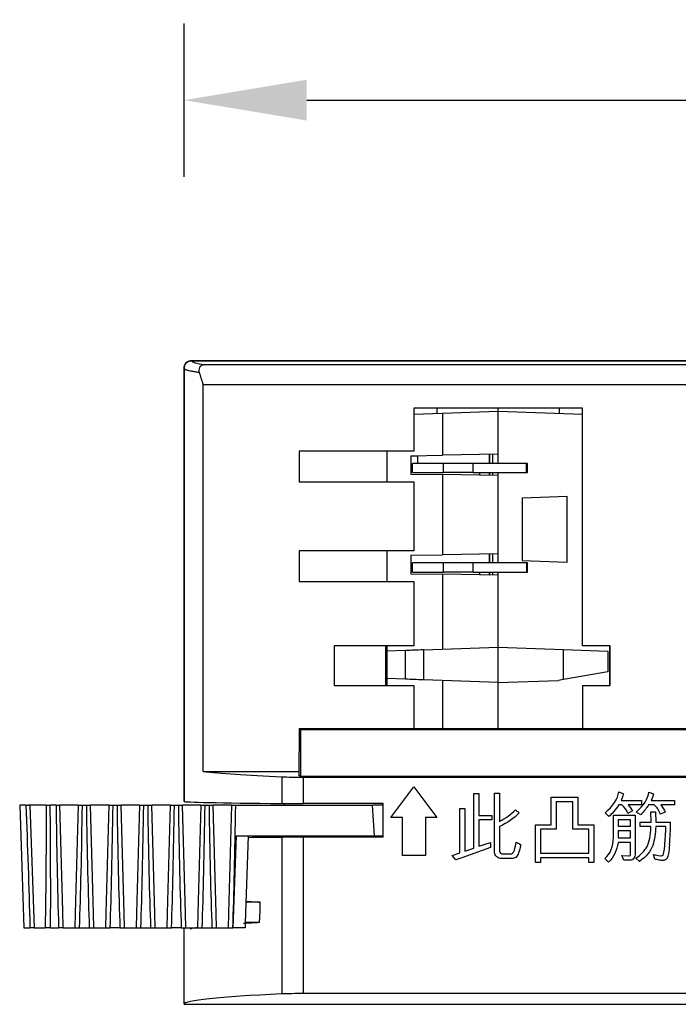
# Model space of a CAD drawing. Units: inches. Extents: x 4348 to 6297, y 1868 to 3040.
# Drawn here: x 5967 to 6010, y 2196 to 2260 of the extents above; entities that cross this region are included whole.
import ezdxf

# ---------------------------------------------------------------- set-up
doc = ezdxf.new("R2010")
doc.units = ezdxf.units.IN
doc.header["$MEASUREMENT"] = 0
doc.layers.get('0').update_dxf_attribs({"lineweight": 18})
doc.layers.get('Defpoints').update_dxf_attribs({"lineweight": 18})
doc.dimstyles.new('GB-8', dxfattribs={"dimtxt": 8, "dimasz": 8, "dimexe": 5, "dimexo": 10, "dimgap": 5, "dimtad": 0, "dimtih": 1, "dimtoh": 1, "dimdec": 0, "dimzin": 0, "dimdsep": 46, "dimtxsty": 'Standard', "dimcen": 2.5, "dimadec": 0, "dimazin": 0, "dimtfac": 1, "dimtdec": 0, "dimtofl": 0, "dimtmove": 0, "dimatfit": 3, "dimfxl": 1, "dimtolj": 1, "dimtzin": 0, "dimarcsym": 0})

# ---------------------------------------------------------------- blocks, each defined once
blk = doc.blocks.new('*D64')
at = {"color": 0, "lineweight": -2}
for p, q in [((5977.862, 2249.654), (5977.862, 2259.654)), ((6067.862, 2249.654), (6067.862, 2259.654)), ((5985.862, 2254.654), (6012.144, 2254.654)), ((6059.862, 2254.654), (6033.579, 2254.654))]:
    blk.add_line(p, q, dxfattribs=at)
at = {"color": 0}
for points in [[(5985.862, 2255.988), (5985.862, 2253.321), (5977.862, 2254.654)], [(6059.862, 2255.988), (6059.862, 2253.321), (6067.862, 2254.654)]]:
    blk.add_solid(points, dxfattribs=at)
at = {"layer": 'Defpoints', "color": 0}
for p in [(6067.862, 2254.654), (5977.862, 2239.654), (6067.862, 2239.654)]:
    blk.add_point(p, dxfattribs=at)
at = {"color": 0, "insert": (6022.862, 2254.654), "char_height": 8, "attachment_point": 5}
blk.add_mtext('\\A1;90', dxfattribs=at)

msp = doc.modelspace()

# ---------------------------------------------------------------- linework, layer by layer
at = {"color": 7, "linetype": 'Continuous', "lineweight": 25}
for p, q in [((5977.902, 2237.353), (5977.876, 2237.115)), ((5977.902, 2237.354), (5977.901, 2237.339)), ((5978.361, 2237.654), (6067.362, 2237.654)), ((6017.817, 2237.654), (5978.361, 2237.654)), ((6066.504, 2237.392), (5979.219, 2237.392)), ((5977.862, 2208.894), (5977.862, 2237.154)), ((5977.862, 2237.154), (5977.862, 2208.894)), ((5979.103, 2210.855), (5979.103, 2236.101)), ((5979.103, 2236.101), (6066.62, 2236.101)), ((6003.862, 2234.554), (5992.862, 2234.554)), ((5992.862, 2234.554), (5992.862, 2231.754)), ((5992.862, 2234.162), (5994.719, 2234.227)), ((5994.362, 2234.554), (5994.362, 2234.215)), ((5994.719, 2234.227), (5998.362, 2234.354)), ((5994.719, 2234.227), (5994.719, 2231.49)), ((5998.362, 2234.354), (5998.362, 2234.554)), ((5998.362, 2234.354), (6003.862, 2234.162)), ((5998.362, 2230.954), (5998.362, 2234.354)), ((5998.362, 2231.554), (5998.362, 2234.354)), ((6002.362, 2234.215), (6002.362, 2234.554)), ((6003.862, 2219.054), (6003.862, 2234.554)), ((5992.862, 2231.754), (5985.362, 2231.754)), ((5985.362, 2231.754), (5985.362, 2229.754)), ((5991.112, 2229.754), (5991.112, 2231.754)), ((5992.662, 2231.454), (5994.719, 2231.49)), ((5992.662, 2231.454), (5992.662, 2230.254)), ((5992.662, 2231.454), (5993.108, 2231.454)), ((5993.108, 2230.954), (5993.108, 2231.454)), ((5998.362, 2231.554), (5994.719, 2231.49)), ((5997.762, 2231.543), (5997.762, 2230.954)), ((5997.812, 2230.954), (5997.812, 2231.544)), ((5998.002, 2230.954), (5998.002, 2231.548)), ((5992.762, 2230.354), (5992.762, 2230.954)), ((5994.762, 2230.954), (5992.762, 2230.954)), ((5994.762, 2230.954), (5994.762, 2230.354)), ((5996.72, 2230.954), (5994.762, 2230.954)), ((5996.72, 2230.354), (5996.72, 2230.954)), ((6000.196, 2230.954), (5996.72, 2230.954)), ((6000.196, 2230.354), (6000.196, 2230.954)), ((6000.262, 2230.954), (6000.196, 2230.954)), ((6000.262, 2230.354), (6000.262, 2230.954)), ((5992.662, 2230.254), (5994.719, 2230.218)), ((5992.762, 2230.354), (5994.762, 2230.354)), ((5994.719, 2230.218), (5994.719, 2224.99)), ((5998.362, 2230.155), (5994.719, 2230.218)), ((5996.72, 2230.354), (5994.762, 2230.354)), ((5996.72, 2230.354), (6000.196, 2230.354)), ((5997.162, 2230.176), (5997.162, 2230.354)), ((5997.762, 2230.354), (5997.762, 2230.165)), ((5997.812, 2230.164), (5997.812, 2230.354)), ((5998.002, 2230.161), (5998.002, 2230.354)), ((5998.362, 2224.454), (5998.362, 2230.354)), ((5998.362, 2225.054), (5998.362, 2230.155)), ((6000.196, 2230.354), (6000.262, 2230.354)), ((5985.362, 2229.754), (5992.862, 2229.754)), ((5992.862, 2229.754), (5992.862, 2225.254)), ((5999.912, 2228.704), (6002.845, 2228.807)), ((5999.912, 2228.704), (5999.912, 2224.604)), ((6002.845, 2224.502), (6002.845, 2228.807)), ((5992.862, 2225.254), (5985.362, 2225.254)), ((5985.362, 2225.254), (5985.362, 2223.254)), ((5991.112, 2223.254), (5991.112, 2225.254)), ((5992.662, 2224.954), (5994.719, 2224.99)), ((5998.362, 2225.054), (5994.719, 2224.99)), ((5997.762, 2225.043), (5997.762, 2224.454)), ((5997.812, 2224.454), (5997.812, 2225.044)), ((5998.002, 2224.454), (5998.002, 2225.048)), ((5992.662, 2224.954), (5992.662, 2223.754)), ((5992.762, 2223.854), (5992.762, 2224.454)), ((5994.762, 2224.454), (5992.762, 2224.454)), ((5994.762, 2224.454), (5994.762, 2223.854)), ((5996.72, 2224.454), (5994.762, 2224.454)), ((5996.72, 2223.854), (5996.72, 2224.454)), ((6000.196, 2224.454), (5996.72, 2224.454)), ((5999.912, 2224.604), (6002.845, 2224.502)), ((6000.196, 2224.454), (6000.196, 2223.854)), ((6000.262, 2224.454), (6000.196, 2224.454)), ((6000.262, 2223.854), (6000.262, 2224.454)), ((5992.662, 2223.754), (5994.719, 2223.718)), ((5992.762, 2223.854), (5994.762, 2223.854)), ((5994.719, 2223.718), (5994.719, 2218.827)), ((5998.362, 2223.655), (5994.719, 2223.718)), ((5996.72, 2223.854), (5994.762, 2223.854)), ((5996.72, 2223.854), (6000.196, 2223.854)), ((5997.162, 2223.676), (5997.162, 2223.854)), ((5997.762, 2223.854), (5997.762, 2223.665)), ((5997.812, 2223.664), (5997.812, 2223.854)), ((5998.002, 2223.661), (5998.002, 2223.854)), ((5998.362, 2218.954), (5998.362, 2223.854)), ((6000.196, 2223.854), (6000.262, 2223.854)), ((5985.362, 2223.254), (5992.862, 2223.254)), ((5992.862, 2223.254), (5992.862, 2219.054)), ((5998.362, 2218.954), (5998.362, 2223.655)), ((5992.862, 2219.054), (5987.662, 2219.054)), ((5987.662, 2219.054), (5987.662, 2216.454)), ((5991.009, 2219.054), (5991.009, 2216.454)), ((5991.062, 2219.054), (5991.062, 2216.454)), ((5991.112, 2218.701), (5991.112, 2219.054)), ((5992.312, 2218.743), (5991.112, 2218.701)), ((5991.112, 2216.908), (5991.112, 2218.701)), ((5992.312, 2216.866), (5992.312, 2218.743)), ((5993.475, 2218.784), (5998.362, 2218.954)), ((5993.475, 2218.784), (5993.475, 2216.825)), ((5998.362, 2218.954), (6002.616, 2218.806)), ((5998.362, 2216.654), (5998.362, 2218.954)), ((6002.616, 2216.848), (6002.616, 2218.806)), ((6002.616, 2218.806), (6005.512, 2218.705)), ((6005.662, 2219.054), (6003.862, 2219.054)), ((6005.512, 2218.705), (6005.512, 2217.354)), ((6005.612, 2219.054), (6005.612, 2216.454)), ((6005.662, 2216.454), (6005.662, 2219.054)), ((6005.512, 2217.354), (6002.616, 2216.848)), ((5991.112, 2216.454), (5991.112, 2216.908)), ((5992.312, 2216.866), (5991.112, 2216.908)), ((5998.362, 2216.654), (5993.475, 2216.825)), ((5994.719, 2216.782), (5994.719, 2213.649)), ((5998.362, 2216.654), (6002.297, 2216.792)), ((5998.362, 2213.649), (5998.362, 2216.654)), ((6002.616, 2216.848), (6002.297, 2216.792)), ((5987.662, 2216.454), (5992.862, 2216.454)), ((5992.862, 2216.454), (5992.862, 2213.649)), ((6003.862, 2216.454), (6003.862, 2213.649)), ((6003.862, 2216.454), (6005.662, 2216.454)), ((5985.367, 2213.649), (5985.361, 2210.595)), ((5985.456, 2213.56), (5985.367, 2213.649)), ((5985.367, 2213.649), (6060.356, 2213.649)), ((5985.456, 2213.56), (5985.456, 2210.516)), ((6060.267, 2213.56), (5985.456, 2213.56)), ((5979.103, 2210.855), (5985.362, 2210.855)), ((5984.253, 2208.759), (5984.253, 2210.498)), ((5985.456, 2210.516), (5985.361, 2210.595)), ((6060.267, 2210.516), (5985.456, 2210.516)), ((5985.666, 2208.754), (5985.666, 2210.473)), ((5985.666, 2210.473), (6060.057, 2210.473)), ((5991.362, 2207.854), (5992.862, 2209.854)), ((5992.862, 2209.854), (5994.362, 2207.854)), ((5996.762, 2209.418), (5997.102, 2209.418)), ((5996.762, 2205.835), (5996.762, 2209.418)), ((5997.102, 2209.418), (5997.102, 2207.978)), ((5998.11, 2209.433), (5998.437, 2209.433)), ((5998.11, 2205.594), (5998.11, 2209.433)), ((5998.437, 2209.433), (5998.437, 2207.592)), ((6001.819, 2209.169), (6003.559, 2209.169)), ((6001.819, 2207.368), (6001.819, 2209.169)), ((6003.559, 2209.169), (6003.559, 2207.368)), ((6006.232, 2209.518), (6006.527, 2209.398)), ((6006.383, 2208.959), (6007.708, 2208.959)), ((6007.708, 2208.959), (6007.708, 2208.664)), ((6008.186, 2209.508), (6008.482, 2209.398)), ((6008.343, 2208.959), (6009.851, 2208.959)), ((6009.851, 2208.959), (6009.851, 2208.664)), ((5967.141, 2208.654), (5967.42, 2200.654)), ((5967.546, 2208.654), (5967.141, 2208.654)), ((5967.799, 2208.654), (5967.72, 2208.654)), ((5967.799, 2208.654), (5968.079, 2200.654)), ((5968.462, 2208.654), (5967.799, 2208.654)), ((5968.868, 2208.654), (5968.462, 2208.654)), ((5969.512, 2208.654), (5969.131, 2208.654)), ((5969.766, 2208.654), (5969.761, 2208.654)), ((5970.362, 2208.654), (5969.766, 2208.654)), ((5970.96, 2208.654), (5970.362, 2208.654)), ((5971.231, 2208.654), (5971.492, 2208.654)), ((5971.766, 2208.654), (5971.763, 2208.654)), ((5972.362, 2208.654), (5971.766, 2208.654)), ((5972.96, 2208.654), (5972.362, 2208.654)), ((5973.231, 2208.654), (5973.492, 2208.654)), ((5973.766, 2208.654), (5973.763, 2208.654)), ((5974.362, 2208.654), (5973.766, 2208.654)), ((5974.96, 2208.654), (5974.362, 2208.654)), ((5975.231, 2208.654), (5975.492, 2208.654)), ((5975.766, 2208.654), (5975.763, 2208.654)), ((5976.362, 2208.654), (5975.766, 2208.654)), ((5976.96, 2208.654), (5976.362, 2208.654)), ((5977.231, 2208.654), (5977.492, 2208.654)), ((5977.766, 2208.654), (5977.763, 2208.654)), ((5978.362, 2208.654), (5977.766, 2208.654)), ((5978.96, 2208.654), (5978.362, 2208.654)), ((5979.231, 2208.654), (5979.492, 2208.654)), ((5979.766, 2208.654), (5979.763, 2208.654)), ((5980.362, 2208.654), (5979.766, 2208.654)), ((5980.96, 2208.654), (5980.362, 2208.654)), ((5981.231, 2208.654), (5990.162, 2208.654)), ((5984.362, 2208.759), (5984.362, 2208.654)), ((5990.862, 2208.754), (5985.666, 2208.754)), ((5990.293, 2206.654), (5990.162, 2208.654)), ((5990.862, 2208.654), (5990.162, 2208.654)), ((5990.862, 2206.554), (5990.862, 2208.754)), ((5995.862, 2208.422), (5996.186, 2208.422)), ((5995.862, 2205.53), (5995.862, 2208.422)), ((5996.186, 2208.422), (5996.186, 2205.64)), ((6002.149, 2208.874), (6002.149, 2207.073)), ((6003.23, 2208.874), (6002.149, 2208.874)), ((6003.23, 2207.073), (6003.23, 2208.874)), ((6006.432, 2208.664), (6006.217, 2208.664)), ((6007.108, 2208.273), (6006.808, 2208.107)), ((6007.708, 2208.664), (6006.837, 2208.664)), ((6008.538, 2208.664), (6008.167, 2208.664)), ((6009.851, 2208.664), (6008.962, 2208.664)), ((5992.112, 2207.854), (5991.362, 2207.854)), ((5992.112, 2205.354), (5992.112, 2207.854)), ((5993.612, 2207.854), (5993.612, 2205.354)), ((5994.362, 2207.854), (5993.612, 2207.854)), ((5997.102, 2207.978), (5997.936, 2207.978)), ((5997.102, 2207.683), (5997.102, 2205.965)), ((5997.936, 2207.683), (5997.102, 2207.683)), ((5997.936, 2207.978), (5997.936, 2207.683)), ((6005.578, 2207.919), (6005.324, 2208.144)), ((6005.873, 2207.988), (6007.298, 2207.988)), ((6005.873, 2206.548), (6005.873, 2207.988)), ((6006.183, 2207.692), (6006.183, 2207.273)), ((6006.988, 2207.692), (6006.183, 2207.692)), ((6006.988, 2207.273), (6006.988, 2207.692)), ((6007.298, 2207.988), (6007.298, 2205.503)), ((6007.652, 2208.019), (6007.366, 2208.203)), ((6008.323, 2208.224), (6008.628, 2208.224)), ((6008.326, 2207.544), (6008.323, 2208.224)), ((6008.628, 2208.224), (6008.633, 2207.544)), ((6009.241, 2208.203), (6008.931, 2208.054)), ((5998.437, 2207.258), (5998.437, 2205.64)), ((6000.794, 2207.368), (6001.819, 2207.368)), ((6000.794, 2204.905), (6000.794, 2207.368)), ((6001.114, 2207.073), (6001.114, 2205.513)), ((6002.149, 2207.073), (6001.114, 2207.073)), ((6004.26, 2207.073), (6003.23, 2207.073)), ((6003.559, 2207.368), (6004.589, 2207.368)), ((6004.26, 2205.513), (6004.26, 2207.073)), ((6004.589, 2207.368), (6004.589, 2204.905)), ((6006.183, 2207.273), (6006.988, 2207.273)), ((6006.183, 2206.98), (6006.183, 2206.514)), ((6006.988, 2206.98), (6006.183, 2206.98)), ((6006.988, 2206.514), (6006.988, 2206.98)), ((6007.623, 2207.544), (6008.326, 2207.544)), ((6007.623, 2207.248), (6007.623, 2207.544)), ((6008.323, 2207.248), (6007.623, 2207.248)), ((6008.633, 2207.544), (6009.587, 2207.544)), ((6009.297, 2207.248), (6008.633, 2207.248)), ((5981.262, 2206.654), (5981.053, 2200.654)), ((5981.262, 2206.654), (5990.293, 2206.654)), ((5981.863, 2200.974), (5982.062, 2206.654)), ((5984.253, 2196.327), (5984.253, 2206.549)), ((5985.666, 2196.353), (5985.666, 2206.554)), ((5990.862, 2206.554), (5985.666, 2206.554)), ((5989.462, 2206.654), (5989.462, 2206.554)), ((5990.293, 2206.654), (5990.862, 2206.654)), ((6006.183, 2206.514), (6006.988, 2206.514)), ((5997.846, 2205.884), (5995.977, 2205.21)), ((5996.186, 2205.64), (5996.762, 2205.835)), ((5997.102, 2205.965), (5997.846, 2206.218)), ((5997.846, 2206.218), (5997.846, 2205.884)), ((5999.476, 2205.984), (5999.525, 2206.238)), ((6006.988, 2206.218), (6006.173, 2206.218)), ((6006.988, 2205.464), (6006.988, 2206.218)), ((5993.612, 2205.354), (5992.112, 2205.354)), ((5995.362, 2205.374), (5995.862, 2205.53)), ((5995.596, 2205.079), (5995.362, 2205.374)), ((5995.977, 2205.21), (5995.596, 2205.079)), ((5999.32, 2205.174), (5998.49, 2205.174)), ((5998.59, 2205.484), (5999.22, 2205.484)), ((6001.114, 2205.513), (6004.26, 2205.513)), ((6001.114, 2205.22), (6001.114, 2204.905)), ((6004.26, 2205.22), (6001.114, 2205.22)), ((6004.26, 2204.905), (6004.26, 2205.22)), ((6005.563, 2204.935), (6005.319, 2205.164)), ((6006.422, 2205.359), (6006.869, 2205.34)), ((6006.542, 2205.059), (6006.422, 2205.359)), ((6006.942, 2205.059), (6006.542, 2205.059)), ((6007.576, 2204.969), (6007.337, 2205.193)), ((6008.567, 2205.12), (6008.487, 2205.435)), ((6001.114, 2204.905), (6000.794, 2204.905)), ((6004.589, 2204.905), (6004.26, 2204.905)), ((5982.839, 2202.32), (5981.91, 2202.32)), ((5969.978, 2200.654), (5969.949, 2201.742)), ((5970.77, 2201.595), (5970.745, 2200.654)), ((5971.978, 2200.654), (5971.953, 2201.583)), ((5972.77, 2201.595), (5972.745, 2200.654)), ((5973.978, 2200.654), (5973.953, 2201.583)), ((5974.77, 2201.595), (5974.745, 2200.654)), ((5975.978, 2200.654), (5975.953, 2201.583)), ((5976.77, 2201.595), (5976.745, 2200.654)), ((5977.978, 2200.654), (5977.953, 2201.583)), ((5978.77, 2201.595), (5978.745, 2200.654)), ((5979.978, 2200.654), (5979.953, 2201.583)), ((5980.77, 2201.595), (5980.745, 2200.654)), ((5967.42, 2200.654), (5967.809, 2200.654)), ((5968.079, 2200.654), (5968.799, 2200.654)), ((5969.158, 2200.654), (5969.676, 2200.654)), ((5969.978, 2200.654), (5970.017, 2200.654)), ((5970.017, 2200.654), (5970.745, 2200.654)), ((5971.044, 2200.654), (5971.679, 2200.654)), ((5971.978, 2200.654), (5972.017, 2200.654)), ((5972.017, 2200.654), (5972.745, 2200.654)), ((5973.679, 2200.654), (5973.044, 2200.654)), ((5973.978, 2200.654), (5974.017, 2200.654)), ((5974.017, 2200.654), (5974.745, 2200.654)), ((5975.044, 2200.654), (5975.679, 2200.654)), ((5975.978, 2200.654), (5976.017, 2200.654)), ((5976.017, 2200.654), (5976.745, 2200.654)), ((5977.679, 2200.654), (5977.044, 2200.654)), ((5977.862, 2195.654), (5977.862, 2200.654)), ((5977.978, 2200.654), (5978.017, 2200.654)), ((5978.017, 2200.654), (5978.745, 2200.654)), ((5978.275, 2200.654), (5978.275, 2200.568)), ((5978.361, 2200.654), (5978.275, 2200.568)), ((5979.044, 2200.654), (5979.679, 2200.654)), ((5979.978, 2200.654), (5980.017, 2200.654)), ((5980.017, 2200.654), (5980.745, 2200.654)), ((5981.044, 2200.654), (5981.053, 2200.654)), ((5981.496, 2200.654), (5981.053, 2200.654)), ((5981.852, 2200.654), (5981.496, 2200.654)), ((5982.791, 2200.986), (5981.864, 2200.986)), ((6026.262, 2196.353), (5985.666, 2196.353)), ((5977.862, 2195.654), (6014.462, 2195.654))]:
    msp.add_line(p, q, dxfattribs=at)
at = {"color": 8, "linetype": 'Continuous', "lineweight": 25}
for p, q in [((5969.949, 2201.742), (5969.761, 2208.654)), ((5970.96, 2208.654), (5970.77, 2201.595)), ((5971.953, 2201.583), (5971.763, 2208.654)), ((5972.96, 2208.654), (5972.77, 2201.595)), ((5973.953, 2201.583), (5973.763, 2208.654)), ((5974.96, 2208.654), (5974.77, 2201.595)), ((5975.953, 2201.583), (5975.763, 2208.654)), ((5976.96, 2208.654), (5976.77, 2201.595)), ((5977.953, 2201.583), (5977.763, 2208.654)), ((5978.96, 2208.654), (5978.77, 2201.595)), ((5979.953, 2201.583), (5979.763, 2208.654)), ((5980.96, 2208.654), (5980.77, 2201.595))]:
    msp.add_line(p, q, dxfattribs=at)
at = {"color": 7, "linetype": 'Continuous', "lineweight": 25, "flags": 128}
msp.add_lwpolyline([(5982.791, 2200.986), (5982.818, 2201.733), (5982.839, 2202.32)], dxfattribs=at)
at = {"color": 7, "linetype": 'Continuous', "lineweight": 25}
for centre, radius, start, end in [((5996.893, 2207.293), 12.697, 357.74824, 1.12998), ((5996.068, 2207.348), 13.523, 354.59431, 357.65197)]:
    msp.add_arc(centre, radius, start, end, dxfattribs=at)
for centre, major_axis, ratio, start_param, end_param in [((5999.647, 2211.171), (21.786, 0), 0.043661, 3.48085, 3.927662), ((5985.666, 2210.56), (2, 0), 0.043661, 3.927662, 4.712389), ((5999.647, 2208.894), (21.786, 0), 0.008727, 3.141593, 3.927662), ((5985.666, 2208.772), (2, 0), 0.008727, 3.927662, 4.712389), ((5999.647, 2206.415), (21.786, 0), 0.008727, 2.355523, 2.510558), ((5985.666, 2206.537), (2, 0), 0.008727, 1.570796, 2.355523), ((5999.647, 2202.925), (21.786, 0), 0.043661, 3.761252, 3.831131), ((5999.647, 2200.384), (21.786, 0), 0.043661, 2.851292, 2.946452), ((5999.647, 2200.384), (21.786, 0), 0.043661, 2.455513, 2.534773), ((5999.647, 2195.654), (21.786, 0), 0.043661, 2.355523, 3.141593), ((5985.666, 2196.266), (2, 0), 0.043661, 1.570796, 2.355523)]:
    msp.add_ellipse(centre, major_axis=major_axis, ratio=ratio, start_param=start_param, end_param=end_param, dxfattribs=at)
for points, knots in [([(5977.862, 2237.154), (5977.862, 2237.286), (5977.916, 2237.415), (5978.1, 2237.6), (5978.229, 2237.654), (5978.361, 2237.654)], [0, 0, 0, 0, 0.5, 0.5, 1, 1, 1, 1]), ([(5978.361, 2237.654), (5978.229, 2237.654), (5978.1, 2237.6), (5977.916, 2237.416), (5977.862, 2237.286), (5977.862, 2237.154)], [0, 0, 0, 0, 0.5, 0.5, 1, 1, 1, 1]), ([(5979.219, 2237.392), (5979.141, 2237.392), (5979.066, 2237.374), (5978.944, 2237.303), (5978.902, 2237.255), (5978.847, 2237.152), (5978.834, 2237.097), (5978.83, 2236.987), (5978.838, 2236.931), (5978.854, 2236.877)], [0, 0, 0, 0, 0.25, 0.25, 0.5, 0.5, 0.75, 0.75, 1, 1, 1, 1]), ([(5978.854, 2236.877), (5978.809, 2236.883), (5978.714, 2236.896), (5978.578, 2236.917), (5978.444, 2236.94), (5978.314, 2236.965), (5978.193, 2236.992), (5978.084, 2237.02), (5977.991, 2237.051), (5977.92, 2237.084), (5977.871, 2237.118), (5977.865, 2237.142), (5977.862, 2237.154)], [0, 0, 0, 0, 0.070619, 0.147767, 0.231445, 0.321652, 0.418387, 0.521652, 0.631446, 0.747769, 0.87062, 1, 1, 1, 1]), ([(5968.079, 2200.654), (5968.077, 2200.654), (5968.064, 2200.654), (5968.011, 2200.654), (5967.925, 2200.654), (5967.853, 2200.654), (5967.814, 2200.654), (5967.809, 2200.654)], [0, 0, 0, 0, 0.046889, 0.349625, 0.652281, 0.955136, 1, 1, 1, 1]), ([(5969.158, 2200.654), (5969.091, 2200.654), (5969.018, 2200.654), (5968.887, 2200.654), (5968.832, 2200.654), (5968.799, 2200.654)], [0, 0, 0, 0, 0.5, 0.5, 1, 1, 1, 1]), ([(5969.978, 2200.654), (5969.979, 2200.654), (5969.947, 2200.654), (5969.835, 2200.654), (5969.756, 2200.654), (5969.676, 2200.654)], [0, 0, 0, 0, 0.5, 0.5, 1, 1, 1, 1]), ([(5970.745, 2200.654), (5970.744, 2200.654), (5970.776, 2200.654), (5970.886, 2200.654), (5970.965, 2200.654), (5971.044, 2200.654)], [0, 0, 0, 0, 0.5, 0.5, 1, 1, 1, 1]), ([(5971.679, 2200.654), (5971.758, 2200.654), (5971.836, 2200.654), (5971.947, 2200.654), (5971.979, 2200.654), (5971.978, 2200.654)], [0, 0, 0, 0, 0.5, 0.5, 1, 1, 1, 1]), ([(5972.745, 2200.654), (5972.744, 2200.654), (5972.776, 2200.654), (5972.886, 2200.654), (5972.965, 2200.654), (5973.044, 2200.654)], [0, 0, 0, 0, 0.5, 0.5, 1, 1, 1, 1]), ([(5973.679, 2200.654), (5973.758, 2200.654), (5973.836, 2200.654), (5973.947, 2200.654), (5973.979, 2200.654), (5973.978, 2200.654)], [0, 0, 0, 0, 0.5, 0.5, 1, 1, 1, 1]), ([(5974.745, 2200.654), (5974.744, 2200.654), (5974.776, 2200.654), (5974.886, 2200.654), (5974.965, 2200.654), (5975.044, 2200.654)], [0, 0, 0, 0, 0.5, 0.5, 1, 1, 1, 1]), ([(5975.679, 2200.654), (5975.758, 2200.654), (5975.836, 2200.654), (5975.947, 2200.654), (5975.979, 2200.654), (5975.978, 2200.654)], [0, 0, 0, 0, 0.5, 0.5, 1, 1, 1, 1]), ([(5976.745, 2200.654), (5976.744, 2200.654), (5976.776, 2200.654), (5976.886, 2200.654), (5976.965, 2200.654), (5977.044, 2200.654)], [0, 0, 0, 0, 0.5, 0.5, 1, 1, 1, 1]), ([(5977.679, 2200.654), (5977.758, 2200.654), (5977.836, 2200.654), (5977.947, 2200.654), (5977.979, 2200.654), (5977.978, 2200.654)], [0, 0, 0, 0, 0.5, 0.5, 1, 1, 1, 1]), ([(5978.745, 2200.654), (5978.744, 2200.654), (5978.776, 2200.654), (5978.886, 2200.654), (5978.965, 2200.654), (5979.044, 2200.654)], [0, 0, 0, 0, 0.5, 0.5, 1, 1, 1, 1]), ([(5979.679, 2200.654), (5979.758, 2200.654), (5979.836, 2200.654), (5979.947, 2200.654), (5979.979, 2200.654), (5979.978, 2200.654)], [0, 0, 0, 0, 0.5, 0.5, 1, 1, 1, 1]), ([(5980.745, 2200.654), (5980.744, 2200.654), (5980.776, 2200.654), (5980.886, 2200.654), (5980.965, 2200.654), (5981.044, 2200.654)], [0, 0, 0, 0, 0.5, 0.5, 1, 1, 1, 1])]:
    msp.add_open_spline(points, degree=3, knots=knots, dxfattribs=at)
for points in [[(5978.361, 2237.654), (5978.359, 2237.566), (5978.649, 2237.477), (5979.219, 2237.392)], [(5978.854, 2236.877), (5978.932, 2236.617), (5979.015, 2236.359), (5979.103, 2236.101)], [(5993.475, 2218.784), (5993.051, 2218.769), (5992.663, 2218.755), (5992.312, 2218.743)], [(5993.475, 2216.825), (5993.051, 2216.84), (5992.663, 2216.853), (5992.312, 2216.866)], [(6005.324, 2208.144), (6005.851, 2208.598), (6006.153, 2209.054), (6006.232, 2209.518)], [(6006.527, 2209.398), (6006.517, 2209.357), (6006.471, 2209.21), (6006.383, 2208.959)], [(6007.366, 2208.203), (6007.855, 2208.632), (6008.128, 2209.069), (6008.186, 2209.508)], [(6008.482, 2209.398), (6008.467, 2209.306), (6008.421, 2209.159), (6008.343, 2208.959)], [(5967.546, 2208.654), (5967.649, 2205.988), (5967.74, 2203.32), (5967.809, 2200.654)], [(5967.546, 2208.654), (5967.632, 2208.654), (5967.698, 2208.654), (5967.72, 2208.654)], [(5968.868, 2208.654), (5968.868, 2205.988), (5968.847, 2203.32), (5968.799, 2200.654)], [(5968.868, 2208.654), (5968.942, 2208.654), (5969.041, 2208.654), (5969.131, 2208.654)], [(5969.158, 2200.654), (5969.169, 2203.32), (5969.159, 2205.987), (5969.131, 2208.654)], [(5969.512, 2208.654), (5969.547, 2205.987), (5969.597, 2203.32), (5969.676, 2200.654)], [(5969.512, 2208.654), (5969.618, 2208.654), (5969.716, 2208.654), (5969.761, 2208.654)], [(5970.96, 2208.654), (5971.009, 2208.654), (5971.117, 2208.654), (5971.231, 2208.654)], [(5971.044, 2200.654), (5971.121, 2202.826), (5971.188, 2205.555), (5971.231, 2208.654)], [(5971.492, 2208.654), (5971.535, 2205.555), (5971.602, 2202.826), (5971.679, 2200.654)], [(5971.492, 2208.654), (5971.606, 2208.654), (5971.714, 2208.654), (5971.763, 2208.654)], [(5972.96, 2208.654), (5973.009, 2208.654), (5973.117, 2208.654), (5973.231, 2208.654)], [(5973.044, 2200.654), (5973.121, 2202.826), (5973.188, 2205.555), (5973.231, 2208.654)], [(5973.492, 2208.654), (5973.535, 2205.555), (5973.602, 2202.826), (5973.679, 2200.654)], [(5973.492, 2208.654), (5973.606, 2208.654), (5973.714, 2208.654), (5973.763, 2208.654)], [(5974.96, 2208.654), (5975.009, 2208.654), (5975.117, 2208.654), (5975.231, 2208.654)], [(5975.044, 2200.654), (5975.121, 2202.826), (5975.188, 2205.555), (5975.231, 2208.654)], [(5975.492, 2208.654), (5975.535, 2205.555), (5975.602, 2202.826), (5975.679, 2200.654)], [(5975.492, 2208.654), (5975.606, 2208.654), (5975.714, 2208.654), (5975.763, 2208.654)], [(5976.96, 2208.654), (5977.009, 2208.654), (5977.117, 2208.654), (5977.231, 2208.654)], [(5977.044, 2200.654), (5977.121, 2202.826), (5977.188, 2205.555), (5977.231, 2208.654)], [(5977.492, 2208.654), (5977.535, 2205.555), (5977.602, 2202.826), (5977.679, 2200.654)], [(5977.492, 2208.654), (5977.606, 2208.654), (5977.714, 2208.654), (5977.763, 2208.654)], [(5978.96, 2208.654), (5979.009, 2208.654), (5979.117, 2208.654), (5979.231, 2208.654)], [(5979.044, 2200.654), (5979.121, 2202.826), (5979.188, 2205.555), (5979.231, 2208.654)], [(5979.492, 2208.654), (5979.535, 2205.555), (5979.602, 2202.826), (5979.679, 2200.654)], [(5979.492, 2208.654), (5979.606, 2208.654), (5979.714, 2208.654), (5979.763, 2208.654)], [(5980.96, 2208.654), (5981.009, 2208.654), (5981.117, 2208.654), (5981.231, 2208.654)], [(5981.044, 2200.654), (5981.121, 2202.826), (5981.188, 2205.555), (5981.231, 2208.654)], [(5998.437, 2207.592), (5998.847, 2207.8), (5999.193, 2208.049), (5999.476, 2208.339)], [(5999.476, 2208.339), (5999.532, 2208.3), (5999.618, 2208.239), (5999.73, 2208.154)], [(6006.217, 2208.664), (6005.992, 2208.322), (6005.778, 2208.076), (6005.578, 2207.919)], [(6006.808, 2208.107), (6006.739, 2208.337), (6006.612, 2208.522), (6006.432, 2208.664)], [(6006.837, 2208.664), (6006.947, 2208.539), (6007.037, 2208.41), (6007.108, 2208.273)], [(6008.167, 2208.664), (6008.057, 2208.478), (6007.886, 2208.264), (6007.652, 2208.019)], [(6008.931, 2208.054), (6008.853, 2208.327), (6008.723, 2208.53), (6008.538, 2208.664)], [(6008.962, 2208.664), (6009.099, 2208.488), (6009.192, 2208.334), (6009.241, 2208.203)], [(5999.73, 2208.154), (5999.383, 2207.785), (5998.954, 2207.487), (5998.437, 2207.258)], [(6008.064, 2205.957), (6008.221, 2206.24), (6008.306, 2206.672), (6008.323, 2207.248)], [(6008.633, 2207.248), (6008.623, 2206.804), (6008.557, 2206.394), (6008.436, 2206.023)], [(6009.224, 2206.026), (6009.26, 2206.404), (6009.285, 2206.811), (6009.297, 2207.248)], [(6005.319, 2205.164), (6005.687, 2205.489), (6005.873, 2205.95), (6005.873, 2206.548)], [(5999.359, 2205.577), (5999.393, 2205.633), (5999.432, 2205.769), (5999.476, 2205.984)], [(5999.525, 2206.238), (5999.596, 2206.204), (5999.698, 2206.148), (5999.83, 2206.07)], [(5999.83, 2206.07), (5999.732, 2205.625), (5999.642, 2205.367), (5999.56, 2205.29)], [(6006.173, 2206.218), (6006.095, 2205.684), (6005.892, 2205.257), (6005.563, 2204.935)], [(6007.337, 2205.193), (6007.664, 2205.418), (6007.908, 2205.674), (6008.064, 2205.957)], [(6008.436, 2206.023), (6008.313, 2205.65), (6008.025, 2205.298), (6007.576, 2204.969)], [(6009.112, 2205.4), (6009.15, 2205.44), (6009.187, 2205.65), (6009.224, 2206.026)], [(6009.531, 2206.074), (6009.509, 2205.84), (6009.49, 2205.647), (6009.47, 2205.501)], [(5998.209, 2205.334), (5998.141, 2205.418), (5998.11, 2205.506), (5998.11, 2205.594)], [(5998.49, 2205.174), (5998.368, 2205.198), (5998.275, 2205.252), (5998.209, 2205.334)], [(5998.437, 2205.64), (5998.444, 2205.591), (5998.466, 2205.552), (5998.504, 2205.524)], [(5998.504, 2205.524), (5998.544, 2205.496), (5998.571, 2205.484), (5998.59, 2205.484)], [(5999.22, 2205.484), (5999.279, 2205.484), (5999.325, 2205.52), (5999.359, 2205.577)], [(5999.56, 2205.29), (5999.479, 2205.213), (5999.398, 2205.174), (5999.32, 2205.174)], [(6006.869, 2205.34), (6006.947, 2205.336), (6006.988, 2205.381), (6006.988, 2205.464)], [(6007.205, 2205.184), (6007.142, 2205.101), (6007.054, 2205.059), (6006.942, 2205.059)], [(6007.298, 2205.503), (6007.298, 2205.372), (6007.266, 2205.264), (6007.205, 2205.184)], [(6008.487, 2205.435), (6008.567, 2205.411), (6008.67, 2205.389), (6008.794, 2205.369)], [(6008.782, 2205.079), (6008.675, 2205.101), (6008.601, 2205.115), (6008.567, 2205.12)], [(6009.048, 2205.044), (6008.98, 2205.044), (6008.889, 2205.057), (6008.782, 2205.079)], [(6008.794, 2205.369), (6008.916, 2205.35), (6008.982, 2205.34), (6008.987, 2205.34)], [(6008.987, 2205.34), (6009.031, 2205.34), (6009.072, 2205.359), (6009.112, 2205.4)], [(6009.252, 2205.084), (6009.204, 2205.059), (6009.136, 2205.044), (6009.048, 2205.044)], [(6009.382, 2205.201), (6009.343, 2205.149), (6009.302, 2205.11), (6009.252, 2205.084)], [(6009.47, 2205.501), (6009.451, 2205.352), (6009.421, 2205.254), (6009.382, 2205.201)], [(5981.863, 2200.974), (5981.862, 2200.939), (5981.859, 2200.868), (5981.856, 2200.761), (5981.853, 2200.69), (5981.852, 2200.654)]]:
    msp.add_open_spline(points, degree=3, dxfattribs=at)

# ---------------------------------------------------------------- dimensions: what is measured, and where the dimension line sits
dim = msp.add_linear_dim(base=(6067.862, 2254.654), p1=(5977.862, 2239.654), p2=(6067.862, 2239.654), dimstyle='GB-8')
dim.commit()
dim.dimension.update_dxf_attribs({"geometry": '*D64', "text_midpoint": (6022.862, 2254.654)})

doc.saveas('drawing.dxf')
